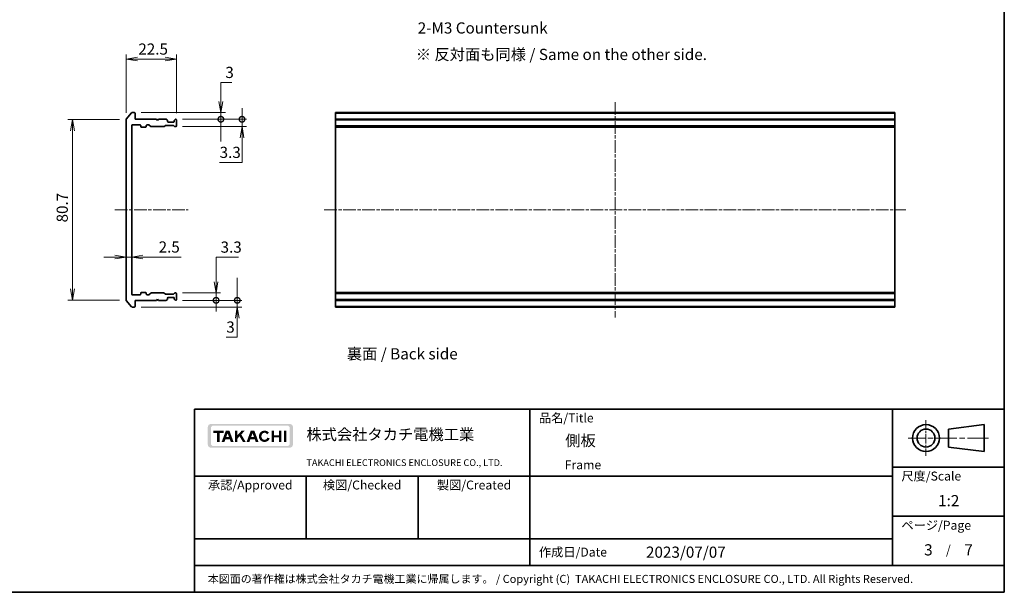
# Model space of a CAD drawing. Units: millimetres. Extents: x 0 to 11399, y 0 to 1967.
# Drawn here: x 5054 to 5494, y 0 to 256 of the extents above; entities that cross this region are included whole.
import ezdxf
from ezdxf.enums import TextEntityAlignment as Align

# ---------------------------------------------------------------- set-up
doc = ezdxf.new("R2010")
doc.units = ezdxf.units.MM
doc.linetypes.add('CHAIN', pattern=[0.35429999999999995, 0.2362, -0.0295, 0.0591, -0.0295])
for name, color, linetype, lineweight in [('Border (ISO)', 7, 'Continuous', 35), ('Centerline (ISO)', 131, 'Continuous', 18), ('Dimension (ISO)', 7, 'Continuous', 18), ('Dimension (ISO) @ 1', 7, 'Continuous', 18), ('Hatch (ISO)', 1, 'Continuous', 18), ('Symbol (ISO)', 7, 'Continuous', 18), ('Title (ISO)', 7, 'Continuous', 35), ('Visible (ISO)', 7, 'Continuous', 35), ('Visible Narrow (ISO)', 7, 'Continuous', 25)]:
    doc.layers.add(name, color=color, linetype=linetype, lineweight=lineweight)
doc.styles.add('Note Text (TK)', font='MS PGothic.ttf')
doc.styles.add('文字スタイル40', font='MS PGothic.ttf')
doc.styles.add('文字スタイル67', font='arial.ttf')
doc.dimstyles.new('Default - Method 1b (TK)', dxfattribs={"dimscale": 5, "dimtxt": 2.5, "dimasz": 2.5, "dimexe": 1, "dimexo": 1.499999999999999, "dimgap": 1, "dimtad": 1, "dimtoh": 1, "dimrnd": 1e-08, "dimdsep": 46, "dimtxsty": 'Note Text (TK)', "dimblk": 'OPEN', "dimcen": 0.09, "dimdle": 5, "dimclrd": 100, "dimclre": 100, "dimclrt": 7, "dimadec": 1, "dimazin": 1, "dimtfac": 1, "dimtmove": 0, "dimatfit": 3, "dimldrblk": 'OPEN', "dimfxl": 1, "dimtolj": 1, "dimlwd": -1, "dimlwe": -1, "dimarcsym": 0})

# ---------------------------------------------------------------- blocks, each defined once
blk = doc.blocks.new('図面枠 tk図枠')
at = {"layer": 'Border (ISO)'}
for p in [(405.4999999999999, 289), (14.50000000000001, 8.000000000000007)]:
    blk.add_line(p, (405.4999999999999, 8.000000000000007), dxfattribs=at)
blk = doc.blocks.new('表題欄 コピー版 tk表題欄')
at = {"layer": 'Hatch (ISO)'}
h = blk.add_hatch(color=256, dxfattribs=at)
edge = h.paths.add_edge_path(flags=0)
edge.add_arc((95.444849922821, 237.346881026017), 0.5958259999999996, 269.9999999999897, 360)
edge.add_line((96.040675922821, 237.3468810260171), (96.04067592282095, 240.7585970260168))
edge.add_arc((95.44484992282096, 240.7585970260169), 0.5958259999999996, 0, 90.0000000000068)
edge.add_line((95.44484992282091, 241.3544230260169), (79.00658192282103, 241.3544230260169))
edge.add_arc((79.00658192282103, 240.7585970260169), 0.5958259999999996, 90, 180)
edge.add_line((78.41075592282102, 240.7585970260168), (78.41075592282081, 237.3468810260171))
edge.add_arc((79.00658192282081, 237.3468810260168), 0.5958259999999996, 180, 270.0000000000205)
edge.add_line((79.00658192282103, 236.7510550260168), (95.44484992282091, 236.751055026017))
edge = h.paths.add_edge_path()
edge.add_line((77.70882392282107, 241.0034570260169), (77.70882392282107, 237.1020210260171))
edge.add_arc((78.41075592282097, 237.102021026017), 0.7019319999998935, 180, 270.000000000008)
edge.add_line((78.41075592282105, 236.4000890260172), (96.04067592282101, 236.4000890260172))
edge.add_arc((96.040675922821, 237.102021026017), 0.7019319999998921, 270, 360)
edge.add_line((96.7426079228209, 237.1020210260171), (96.74260792282098, 241.0034570260169))
edge.add_arc((96.04067592282107, 241.003457026017), 0.7019319999998921, 0, 90.00000000000873)
edge.add_line((96.04067592282095, 241.705389026017), (78.41075592282105, 241.7053890260169))
edge.add_arc((78.41075592282105, 241.0034570260169), 0.7019319999999984, 90.00000000000072, 180)
for points in [[(78.94128592282102, 240.1954190260171), (78.94128592282102, 239.7056990260171), (79.79013392282097, 239.7056990260171), (79.79013392282097, 237.7060090260171), (80.37779792282102, 237.7060090260171), (80.37779792282102, 239.7056990260171), (81.22664592282104, 239.7056990260171), (81.22664592282104, 240.1954190260171)], [(85.55355153134052, 237.7060090260171), (84.81294043548178, 238.9396854897348), (84.28739592282106, 238.3724785432585), (84.28739592282106, 237.7060090260171), (83.76502792282103, 237.7060090260171), (83.76502792282103, 240.1954190260171), (84.28739592282106, 240.1954190260171), (84.28739592282106, 239.1472136578642), (85.2586086041826, 240.1954190260171), (85.97643794456017, 240.1954190260171), (85.18872726044239, 239.3452627384302), (86.172817922821, 237.7060090260171)], [(91.96090243223207, 240.1954190260171), (91.96090243223207, 237.7060090260171), (92.4791894322321, 237.7060090260171), (92.4791894322321, 238.7058540260171), (93.63819343223211, 238.7058540260171), (93.63819343223211, 237.7060090260171), (94.15648043223207, 237.7060090260171), (94.15648043223207, 240.1954190260171), (93.63819343223211, 240.1954190260171), (93.63819343223211, 239.195574026017), (92.4791894322321, 239.195574026017), (92.4791894322321, 240.1954190260171)], [(94.71149643223212, 240.1954190260171), (94.71149643223212, 237.7060090260171), (95.2338644322322, 237.7060090260171), (95.2338644322322, 240.1954190260171)]]:
    blk.add_hatch(color=256, dxfattribs=at).paths.add_polyline_path(points)
h = blk.add_hatch(color=256, dxfattribs=at)
h.paths.add_polyline_path([(82.45967999495221, 238.7589070260171), (81.8218998506899, 238.7589070260171), (82.14078992282104, 239.627313026017)], flags=0)
h.paths.add_polyline_path([(82.64850318183746, 238.2447010260171), (81.63307666380464, 238.2447010260171), (81.43526189659153, 237.7060090260171), (80.81854592282102, 237.7060090260171), (81.73268992282102, 240.1954190260171), (82.54888992282102, 240.1954190260171), (83.46303392282098, 237.7060090260171), (82.84631794905052, 237.7060090260171)])
h = blk.add_hatch(color=256, dxfattribs=at)
h.paths.add_polyline_path([(87.39654585068993, 238.7589070260171), (88.03432599495216, 238.7589070260171), (87.71543592282107, 239.627313026017)], flags=0)
h.paths.add_polyline_path([(87.00990789659151, 237.7060090260171), (87.20772266380467, 238.2447010260171), (88.22314918183736, 238.2447010260171), (88.42096394905047, 237.7060090260171), (89.03767992282091, 237.7060090260171), (88.123535922821, 240.1954190260171), (87.30733592282104, 240.1954190260171), (86.39319192282105, 237.7060090260171)])
h = blk.add_hatch(color=256, dxfattribs=at)
edge = h.paths.add_edge_path()
edge.add_arc((90.39257192282079, 238.9507140260171), 1.273272000000011, 38.55054079078439, 336.5820184016556)
edge.add_line((91.56096443223191, 238.4446700260172), (91.04202846323602, 238.6694270587604))
edge.add_ellipse((90.392571922821, 238.9507140260171), major_axis=(0, -0.7998759999999119), ratio=0.8673469387756529, start_angle=128.5505407907963, end_angle=426.582018401653, ccw=False)
edge.add_line((90.96328818027123, 239.4055047731898), (91.38834540645578, 239.7442231660233))
at = {"layer": 'Title (ISO)'}
for p, q in [((74.70882392282105, 245.052739026017), (255.7088239228211, 245.052739026017)), ((74.70882392282105, 204.052739026017), (74.70882392282105, 245.052739026017)), ((149.7088239228211, 245.052739026017), (149.7088239228211, 210.052739026017)), ((230.7088239228211, 245.052739026017), (230.7088239228211, 210.052739026017)), ((255.7088239228211, 245.052739026017), (255.7088239228211, 204.052739026017)), ((243.2088239228211, 240.552739026017), (251.2088239228211, 241.552739026017)), ((243.2088239228211, 240.552739026017), (243.2088239228211, 236.552739026017)), ((251.2088239228211, 235.552739026017), (251.2088239228211, 241.552739026017)), ((243.2088239228211, 236.552739026017), (251.2088239228211, 235.552739026017)), ((230.7088239228211, 232.052739026017), (255.7088239228211, 232.052739026017)), ((74.70882392282105, 230.052739026017), (230.7088239228211, 230.0527390260171)), ((99.70882392282105, 230.052739026017), (99.70882392282108, 216.052739026017)), ((124.708823922821, 230.052739026017), (124.708823922821, 216.052739026017)), ((230.7088239228211, 221.052739026017), (255.7088239228211, 221.052739026017)), ((74.70882392282105, 216.052739026017), (230.7088239228211, 216.052739026017)), ((255.7088239228211, 210.052739026017), (74.70882392282105, 210.052739026017)), ((74.70882392282105, 204.052739026017), (255.7088239228211, 204.052739026017))]:
    blk.add_line(p, q, dxfattribs=at)
at = {"layer": 'Title (ISO)', "color": 4, "linetype": 'CHAIN', "lineweight": 18, "ltscale": 8.889559745788574}
blk.add_line((238.2088239228211, 242.5527390260171), (238.2088239228211, 234.552739026017), dxfattribs=at)
at = {"layer": 'Title (ISO)', "color": 4, "linetype": 'CHAIN', "lineweight": 18, "ltscale": 20.00163269042969}
blk.add_line((252.2088239228211, 238.552739026017), (234.2088239228211, 238.552739026017), dxfattribs=at)
at = {"layer": 'Title (ISO)'}
for radius in [3, 2]:
    blk.add_circle((238.2088239228211, 238.5527390260171), radius, dxfattribs=at)
at = {"layer": 'Title (ISO)', "color": 1, "char_height": 2.000000029802322, "line_spacing_factor": 1.5, "style": 'Note Text (TK)'}
for s, insert, attachment_point in [('\\fＭＳ Ｐゴシック|b0|i0;{\\H2.0000;品名/Title}', (151.708823922821, 243.052739026017), 4), ('\\fＭＳ Ｐゴシック|b0|i0;{\\H2.0000;尺度/Scale}', (232.7088239228211, 230.052739026017), 4), ('\\fＭＳ Ｐゴシック|b0|i0;{\\H2.0000;承認/Approved}', (87.20882392282105, 228.052739026017), 5), ('\\fＭＳ Ｐゴシック|b0|i0;{\\H2.0000;検図/Checked}', (112.208823922821, 228.0527390260171), 5), ('\\fＭＳ Ｐゴシック|b0|i0;{\\H2.0000;製図/Created}', (137.208823922821, 228.052739026017), 5), ('\\fＭＳ Ｐゴシック|b0|i0;{\\H2.0000;ページ/Page}', (232.7088239228211, 219.052739026017), 4), ('\\fＭＳ Ｐゴシック|b0|i0;{\\H2.0000;作成日/Date}', (151.708823922821, 213.052739026017), 4)]:
    blk.add_mtext(s, dxfattribs=dict(at, insert=insert, attachment_point=attachment_point))
at = {"layer": 'Title (ISO)', "color": 7, "line_spacing_factor": 1.5, "style": 'Note Text (TK)'}
for s, insert, char_height, attachment_point in [('株式会社タカチ電機工業', (99.74260792282095, 239.052739026017), 2.5, 4), ('\\fArial|b0|i0;{\\H1.4986;TAKACHI ELECTRONICS ENCLOSURE CO., LTD.}', (99.74260792282095, 233.052739026017), 1.49859994649887, 4), ('\\fＭＳ Ｐゴシック|b0|i0;{\\H2.0000;/}', (243.2088239228211, 213.5527390260171), 2.000000029802322, 5), ('\\fMS PGothic|b0|i0;{\\H1.8000;本図面の著作権は株式会社タカチ電機工業に帰属します。 / Copyright (C)\xa0 TAKACHI ELECTRONICS ENCLOSURE CO., LTD. All Rights Reserved.}', (77.70882392282107, 207.052739026017), 1.800000071525573, 4)]:
    blk.add_mtext(s, dxfattribs=dict(at, insert=insert, char_height=char_height, attachment_point=attachment_point))
at = {"layer": 'Title (ISO)', "color": 7}
for tag, p, height, style in [('<品名>_001', (151.5241648319119, 236.6535912987443), 2.5, 'Note Text (TK)'), ('<Title>_001', (151.708823922821, 231.5581960371181), 2.000000029802322, '文字スタイル67'), ('<型番>_001', (151.6576875571527, 219.9930798731327), 3.000000119209289, '文字スタイル40'), ('作成日_001', (175.8664943773665, 211.7814322078352), 2.5, 'Note Text (TK)'), ('<ページ_No.>_001', (237.9488807410029, 212.302739026017), 2.5, 'Note Text (TK)'), ('<総ページ数>_001', (246.7926307410029, 212.302739026017), 2.5, 'Note Text (TK)')]:
    blk.add_attdef(tag, p, '', height=height, dxfattribs=dict(at, style=style))
at = {"layer": 'Title (ISO)', "color": 7, "style": 'Note Text (TK)'}
for tag, p in [('<尺度>', (243.2088239228211, 224.552739026017)), ('<部品サイズ>', (112.208823922821, 213.052739026017))]:
    blk.add_attdef(tag, text='', height=2.5, dxfattribs=at).set_placement(p, align=Align.MIDDLE_CENTER)
blk = doc.blocks.new('_Open')
at = {"color": 0, "linetype": 'ByBlock', "lineweight": -2}
for p, q in [((-1, 0.1666666666666666), (0, 0)), ((-1, -0.1666666666666666), (0, 0)), ((0, 0), (-1, 0))]:
    blk.add_line(p, q, dxfattribs=at)
blk = doc.blocks.new('*D75')
at = {"layer": 'Defpoints', "color": 0}
for p in [(5101.523481518914, 211.5013869434936), (5077.523481518913, 130.7186169046023), (5101.523481518914, 130.7186169046023)]:
    blk.add_point(p, dxfattribs=at)
at = {"layer": 'Dimension (ISO)', "color": 100}
for p, q in [((5098.523481518914, 211.5013869434936), (5075.523481518914, 211.5013869434936)), ((5077.523481518913, 206.5013869434936), (5077.523481518913, 135.7186169046023)), ((5098.523481518914, 130.7186169046023), (5075.523481518914, 130.7186169046023))]:
    blk.add_line(p, q, dxfattribs=at)
at = {"layer": 'Dimension (ISO)', "color": 100, "xscale": 5, "yscale": 5, "zscale": 5}
for p, rotation in [((5077.523481518913, 211.5013869434936), 90), ((5077.523481518913, 130.7186169046023), 270)]:
    blk.add_blockref('_Open', p, dxfattribs=dict(at, rotation=rotation))
at = {"layer": 'Dimension (ISO)', "color": 7, "insert": (5072.951870640252, 163.9373326581674), "char_height": 5, "attachment_point": 4, "rotation": 90, "style": 'Note Text (TK)'}
blk.add_mtext('\\A1; \\fSegoe UI|b0|i0;{\\H4.9800;8}\\fＭＳ Ｐゴシック|b0|i0;0.7', dxfattribs=at)
blk = doc.blocks.new('*D76')
at = {"layer": 'Defpoints', "color": 0}
for p in [(5124.023481518912, 238.5020572439473), (5101.523481518912, 211.5013869434935), (5124.023481518912, 211.3100019240479)]:
    blk.add_point(p, dxfattribs=at)
at = {"layer": 'Dimension (ISO)', "color": 100}
for p, q in [((5101.523481518912, 214.5013869434935), (5101.523481518912, 240.5020572439473)), ((5106.523481518912, 238.5020572439473), (5119.023481518912, 238.5020572439473)), ((5124.023481518912, 214.3100019240479), (5124.023481518912, 240.5020572439473))]:
    blk.add_line(p, q, dxfattribs=at)
at = {"layer": 'Dimension (ISO)', "color": 100, "xscale": 5, "yscale": 5, "zscale": 5, "rotation": 180}
blk.add_blockref('_Open', (5101.523481518912, 238.5020572439473), dxfattribs=at)
at = {"layer": 'Dimension (ISO)', "color": 100, "xscale": 5, "yscale": 5, "zscale": 5}
blk.add_blockref('_Open', (5124.023481518912, 238.5020572439473), dxfattribs=at)
at = {"layer": 'Dimension (ISO)', "color": 7, "insert": (5106.949617882548, 243.0020572439473), "char_height": 5, "attachment_point": 4, "style": 'Note Text (TK)'}
blk.add_mtext('\\A1;22.5', dxfattribs=at)
blk = doc.blocks.new('*D77')
at = {"layer": 'Defpoints', "color": 0}
for p in [(5104.023481518912, 149.9702876228733), (5101.523481518912, 148.4196396425538), (5104.023481518912, 147.7967516784589)]:
    blk.add_point(p, dxfattribs=at)
at = {"layer": 'Dimension (ISO)', "color": 100}
for p, q in [((5096.523481518913, 149.9702876228733), (5091.523481518912, 149.9702876228733)), ((5101.523481518912, 149.9702876228733), (5104.023481518912, 149.9702876228733)), ((5109.023481518913, 149.9702876228733), (5126.034845274655, 149.9702876228733))]:
    blk.add_line(p, q, dxfattribs=at)
at = {"layer": 'Dimension (ISO)', "color": 100, "xscale": 5, "yscale": 5, "zscale": 5}
blk.add_blockref('_Open', (5101.523481518912, 149.9702876228733), dxfattribs=at)
at = {"layer": 'Dimension (ISO)', "color": 100, "xscale": 5, "yscale": 5, "zscale": 5, "rotation": 180}
blk.add_blockref('_Open', (5104.023481518912, 149.9702876228733), dxfattribs=at)
at = {"layer": 'Dimension (ISO)', "color": 7, "insert": (5116.023481638291, 154.4702876228733), "char_height": 5, "attachment_point": 4, "style": 'Note Text (TK)'}
blk.add_mtext('\\A1;2.5', dxfattribs=at)
blk = doc.blocks.new('_DotSmall')
at = {"color": 0, "linetype": 'ByBlock', "const_width": 0.5}
blk.add_lwpolyline([(-0.0625, 0, 1), (0.0625, 0, 1)], format="xyb", close=True, dxfattribs=at)
blk = doc.blocks.new('*D78')
at = {"layer": 'Defpoints', "color": 0}
for p in [(5105.223481518915, 214.610001924048), (5123.723481518915, 211.6100019240481), (5143.844804080984, 211.6100019240481)]:
    blk.add_point(p, dxfattribs=at)
at = {"layer": 'Dimension (ISO)', "color": 100}
for p, q in [((5143.844804080984, 219.610001924048), (5143.844804080984, 228.0588656035925)), ((5143.844804080984, 228.0588656035925), (5148.742531353711, 228.0588656035925)), ((5108.223481518916, 214.610001924048), (5145.844804080983, 214.610001924048)), ((5126.723481518915, 211.6100019240481), (5145.844804080983, 211.6100019240481)), ((5143.844804080984, 211.6100019240481), (5143.844804080984, 214.610001924048)), ((5143.844804080984, 211.6100019240481), (5143.844804080984, 201.610001924048))]:
    blk.add_line(p, q, dxfattribs=at)
at = {"layer": 'Dimension (ISO)', "color": 100, "xscale": 5, "yscale": 5, "zscale": 5}
for name, p, rotation in [('_Open', (5143.844804080984, 214.610001924048), 270), ('_DotSmall', (5143.844804080984, 211.6100019240481), 90)]:
    blk.add_blockref(name, p, dxfattribs=dict(at, rotation=rotation))
at = {"layer": 'Dimension (ISO)', "color": 7, "insert": (5145.844804080983, 232.558865603591), "char_height": 5, "attachment_point": 4, "style": 'Note Text (TK)'}
blk.add_mtext('\\A1;3', dxfattribs=at)
blk = doc.blocks.new('*D79')
at = {"layer": 'Defpoints', "color": 0}
for p in [(5123.723481518915, 211.6100019240481), (5123.723481518915, 208.310001924048), (5153.299349535529, 208.310001924048)]:
    blk.add_point(p, dxfattribs=at)
at = {"layer": 'Dimension (ISO)', "color": 100}
for p, q in [((5153.299349535529, 211.6100019240481), (5153.299349535529, 216.610001924048)), ((5126.723481518915, 211.6100019240481), (5155.299349535529, 211.6100019240481)), ((5153.299349535529, 211.6100019240481), (5153.299349535529, 208.310001924048)), ((5126.723481518915, 208.310001924048), (5155.299349535529, 208.310001924048)), ((5153.299349535529, 203.310001924048), (5153.299349535529, 192.3043199864889)), ((5153.299349535529, 192.3043199864889), (5143.287985899165, 192.3043199864889))]:
    blk.add_line(p, q, dxfattribs=at)
at = {"layer": 'Dimension (ISO)', "color": 100, "xscale": 5, "yscale": 5, "zscale": 5}
for name, p, rotation in [('_DotSmall', (5153.299349535529, 211.6100019240481), 270), ('_Open', (5153.299349535529, 208.310001924048), 90)]:
    blk.add_blockref(name, p, dxfattribs=dict(at, rotation=rotation))
at = {"layer": 'Dimension (ISO)', "color": 7, "insert": (5143.287985899164, 196.8043199864874), "char_height": 5, "attachment_point": 4, "style": 'Note Text (TK)'}
blk.add_mtext('\\A1;3.3', dxfattribs=at)
blk = doc.blocks.new('*D80')
at = {"layer": 'Defpoints', "color": 0}
for p in [(5123.723481518915, 130.610001924048), (5151.172345155278, 130.610001924048), (5105.223481518915, 127.6100019240479)]:
    blk.add_point(p, dxfattribs=at)
at = {"layer": 'Dimension (ISO)', "color": 100}
for p, q in [((5151.172345155278, 130.610001924048), (5151.172345155278, 140.610001924048)), ((5126.723481518915, 130.610001924048), (5153.172345155278, 130.610001924048)), ((5151.172345155278, 130.610001924048), (5151.172345155278, 127.6100019240479)), ((5108.223481518916, 127.6100019240479), (5153.172345155278, 127.6100019240479)), ((5151.172345155278, 122.6100019240479), (5151.172345155278, 114.1611382445061)), ((5151.172345155278, 114.1611382445061), (5146.274617882551, 114.1611382445061))]:
    blk.add_line(p, q, dxfattribs=at)
at = {"layer": 'Dimension (ISO)', "color": 100, "xscale": 5, "yscale": 5, "zscale": 5}
for name, p, rotation in [('_DotSmall', (5151.172345155278, 130.610001924048), 270), ('_Open', (5151.172345155278, 127.6100019240479), 90)]:
    blk.add_blockref(name, p, dxfattribs=dict(at, rotation=rotation))
at = {"layer": 'Dimension (ISO)', "color": 7, "insert": (5146.274617882549, 118.6611382445047), "char_height": 5, "attachment_point": 4, "style": 'Note Text (TK)'}
blk.add_mtext('\\A1;3', dxfattribs=at)
blk = doc.blocks.new('*D81')
at = {"layer": 'Defpoints', "color": 0}
for p in [(5123.723481518915, 133.910001924048), (5141.717799700732, 133.910001924048), (5123.723481518915, 130.610001924048)]:
    blk.add_point(p, dxfattribs=at)
at = {"layer": 'Dimension (ISO)', "color": 100}
for p, q in [((5141.717799700732, 138.910001924048), (5141.717799700732, 149.9156838616097)), ((5141.717799700732, 149.9156838616097), (5151.729163337096, 149.9156838616097)), ((5126.723481518915, 133.910001924048), (5143.717799700732, 133.910001924048)), ((5141.717799700732, 130.610001924048), (5141.717799700732, 133.910001924048)), ((5126.723481518915, 130.610001924048), (5143.717799700732, 130.610001924048)), ((5141.717799700732, 130.610001924048), (5141.717799700732, 125.610001924048))]:
    blk.add_line(p, q, dxfattribs=at)
at = {"layer": 'Dimension (ISO)', "color": 100, "xscale": 5, "yscale": 5, "zscale": 5}
for name, p, rotation in [('_Open', (5141.717799700732, 133.910001924048), 270), ('_DotSmall', (5141.717799700732, 130.610001924048), 90)]:
    blk.add_blockref(name, p, dxfattribs=dict(at, rotation=rotation))
at = {"layer": 'Dimension (ISO)', "color": 7, "insert": (5143.717799700731, 154.4156838616082), "char_height": 5, "attachment_point": 4, "style": 'Note Text (TK)'}
blk.add_mtext('\\A1;3.3', dxfattribs=at)

msp = doc.modelspace()

# ---------------------------------------------------------------- linework, layer by layer
at = {"layer": 'Centerline (ISO)', "linetype": 'CHAIN', "ltscale": 23.99096870422363}
for p, q in [((5320.057498451021, 219.3100019240479), (5320.057498451021, 122.9100019240479)), ((5096.523481518913, 171.1100019240479), (5129.167316706272, 171.1100019240479)), ((5190.057498451022, 171.1100019240479), (5450.057498451021, 171.1100019240479))]:
    msp.add_line(p, q, dxfattribs=at)
at = {"layer": 'Visible (ISO)'}
for p, q in [((5101.523481518912, 211.5013869434935), (5101.523481518912, 130.7186169046023)), ((5101.593015135033, 211.6934422633928), (5103.933527618829, 214.5020572439473)), ((5105.223481518913, 214.6100019240479), (5104.163994002708, 214.6100019240479)), ((5105.523481518912, 211.6100019240479), (5105.523481518912, 214.3100019240479)), ((5115.023481518912, 211.6100019240479), (5105.523481518912, 211.6100019240479)), ((5115.523481518913, 211.1100019240479), (5115.023481518912, 211.6100019240479)), ((5116.023481518912, 211.6100019240479), (5115.523481518913, 211.1100019240479)), ((5119.399217450201, 211.6100019240479), (5116.023481518912, 211.6100019240479)), ((5119.611349484557, 211.5221339584039), (5119.935613553269, 211.197869889692)), ((5123.111349484556, 211.197869889692), (5123.435613553269, 211.5221339584039)), ((5123.723481518913, 211.6100019240479), (5123.647745587625, 211.6100019240479)), ((5124.023481518912, 208.6100019240479), (5124.023481518912, 211.3100019240479)), ((5195.057498451021, 214.3100019240479), (5195.057498451021, 214.6100019240479)), ((5445.057498451021, 214.6100019240479), (5195.057498451021, 214.6100019240479)), ((5195.057498451021, 211.6100019240479), (5195.057498451021, 214.3100019240479)), ((5195.057498451021, 211.3100019240479), (5195.057498451021, 211.6100019240479)), ((5445.057498451021, 211.6100019240479), (5195.057498451021, 211.6100019240479)), ((5195.057498451021, 208.6100019240479), (5195.057498451021, 211.3100019240479)), ((5445.057498451021, 214.6100019240479), (5445.057498451021, 214.3100019240479)), ((5445.057498451021, 214.3100019240479), (5445.057498451021, 211.6100019240479)), ((5445.057498451021, 211.6100019240479), (5445.057498451021, 211.3100019240479)), ((5445.057498451021, 211.3100019240479), (5445.057498451021, 208.6100019240479)), ((5104.023481518912, 133.4100019240479), (5104.023481518912, 208.8100019240479)), ((5104.323481518912, 209.1100019240479), (5107.723481518913, 209.1100019240479)), ((5108.023481518912, 208.8100019240479), (5108.023481518912, 208.410001924048)), ((5108.323481518913, 208.110001924048), (5110.223481518914, 208.110001924048)), ((5110.523481518913, 208.410001924048), (5110.523481518913, 208.8100019240479)), ((5110.823481518913, 209.1100019240479), (5111.649217450201, 209.1100019240479)), ((5112.485613553269, 208.397869889692), (5111.861349484557, 209.0221339584039)), ((5112.697745587625, 208.3100019240479), (5118.349217450201, 208.3100019240479)), ((5118.885613553269, 208.7221339584039), (5118.561349484557, 208.397869889692)), ((5119.097745587624, 208.8100019240479), (5122.599217450201, 208.8100019240479)), ((5120.023481518913, 210.6100019240479), (5120.023481518913, 210.985737855336)), ((5122.723481518914, 210.3100019240479), (5120.323481518912, 210.3100019240479)), ((5123.135613553269, 208.397869889692), (5122.811349484557, 208.7221339584039)), ((5123.023481518913, 210.985737855336), (5123.023481518913, 210.6100019240479)), ((5123.347745587625, 208.3100019240479), (5123.723481518913, 208.3100019240479)), ((5195.057498451021, 208.3100019240479), (5195.057498451021, 208.6100019240479)), ((5195.057498451021, 208.110001924048), (5195.057498451021, 208.3100019240479)), ((5195.057498451021, 208.3100019240479), (5445.057498451021, 208.3100019240479)), ((5195.057498451021, 208.110001924048), (5445.057498451021, 208.110001924048)), ((5195.057498451021, 134.1100019240478), (5195.057498451021, 208.110001924048)), ((5445.057498451021, 208.6100019240479), (5445.057498451021, 208.3100019240479)), ((5445.057498451021, 208.3100019240479), (5445.057498451021, 208.110001924048)), ((5445.057498451021, 208.110001924048), (5445.057498451021, 134.1100019240478)), ((5107.723481518913, 133.1100019240479), (5104.323481518912, 133.1100019240479)), ((5108.023481518912, 133.8100019240479), (5108.023481518912, 133.4100019240479)), ((5110.223481518914, 134.1100019240478), (5108.323481518913, 134.1100019240478)), ((5110.523481518913, 133.4100019240479), (5110.523481518913, 133.8100019240479)), ((5111.649217450201, 133.1100019240479), (5110.823481518913, 133.1100019240479)), ((5111.861349484557, 133.1978698896919), (5112.485613553269, 133.8221339584039)), ((5118.349217450201, 133.9100019240479), (5112.697745587625, 133.9100019240479)), ((5118.561349484557, 133.8221339584039), (5118.885613553269, 133.4978698896919)), ((5122.599217450201, 133.4100019240479), (5119.097745587624, 133.4100019240479)), ((5122.811349484557, 133.4978698896919), (5123.135613553269, 133.8221339584039)), ((5123.347745587625, 133.9100019240479), (5123.723481518913, 133.9100019240479)), ((5124.023481518912, 130.9100019240479), (5124.023481518912, 133.6100019240479)), ((5195.057498451021, 133.9100019240479), (5195.057498451021, 134.1100019240478)), ((5445.057498451021, 134.1100019240478), (5195.057498451021, 134.1100019240478)), ((5195.057498451021, 133.6100019240479), (5195.057498451021, 133.9100019240479)), ((5445.057498451021, 133.9100019240479), (5195.057498451021, 133.9100019240479)), ((5195.057498451021, 130.9100019240479), (5195.057498451021, 133.6100019240479)), ((5445.057498451021, 134.1100019240478), (5445.057498451021, 133.9100019240479)), ((5445.057498451021, 133.9100019240479), (5445.057498451021, 133.6100019240479)), ((5445.057498451021, 130.9100019240479), (5445.057498451021, 133.6100019240479)), ((5103.933527618829, 127.7179466041485), (5101.593015135033, 130.5265615847029)), ((5105.523481518912, 127.9100019240479), (5105.523481518912, 130.6100019240479)), ((5105.523481518912, 130.6100019240479), (5115.023481518912, 130.6100019240479)), ((5115.023481518912, 130.6100019240479), (5115.523481518913, 131.1100019240479)), ((5115.523481518913, 131.1100019240479), (5116.023481518912, 130.6100019240479)), ((5116.023481518912, 130.6100019240479), (5119.399217450201, 130.6100019240479)), ((5119.935613553269, 131.0221339584038), (5119.611349484557, 130.6978698896919)), ((5120.023481518913, 131.2342659927598), (5120.023481518913, 131.6100019240479)), ((5120.323481518912, 131.9100019240479), (5122.723481518914, 131.9100019240479)), ((5123.023481518913, 131.6100019240479), (5123.023481518913, 131.2342659927598)), ((5123.435613553269, 130.6978698896919), (5123.111349484556, 131.0221339584038)), ((5123.647745587625, 130.6100019240479), (5123.723481518913, 130.6100019240479)), ((5195.057498451021, 130.6100019240479), (5195.057498451021, 130.9100019240479)), ((5195.057498451021, 127.9100019240479), (5195.057498451021, 130.6100019240479)), ((5195.057498451021, 130.6100019240479), (5445.057498451021, 130.6100019240479)), ((5195.057498451021, 127.6100019240479), (5195.057498451021, 127.9100019240479)), ((5445.057498451021, 130.9100019240479), (5445.057498451021, 130.6100019240479)), ((5445.057498451021, 130.6100019240479), (5445.057498451021, 127.9100019240479)), ((5445.057498451021, 127.9100019240479), (5445.057498451021, 127.6100019240479)), ((5104.163994002708, 127.6100019240478), (5105.223481518913, 127.6100019240478)), ((5195.057498451021, 127.6100019240478), (5445.057498451021, 127.6100019240478))]:
    msp.add_line(p, q, dxfattribs=at)
for centre, radius, start, end in [((5101.823481518913, 211.5013869434935), 0.3, 140.1944289077311, 180), ((5104.163994002708, 214.3100019240479), 0.3, 90, 140.1944289077311), ((5105.223481518913, 214.3100019240479), 0.3, 0, 90), ((5119.399217450201, 211.3100019240479), 0.3, 44.99999999999746, 90), ((5123.647745587625, 211.3100019240479), 0.2999999999999999, 90, 135.0000000000025), ((5123.723481518913, 211.3100019240479), 0.3, 0, 90), ((5104.323481518912, 208.8100019240479), 0.3, 90, 180), ((5107.723481518913, 208.8100019240479), 0.3, 0, 90), ((5108.323481518913, 208.410001924048), 0.3, 180, 270), ((5110.223481518914, 208.410001924048), 0.3, 270, 0), ((5110.823481518913, 208.8100019240479), 0.3, 90, 180), ((5111.649217450201, 208.8100019240479), 0.3, 44.99999999999977, 90), ((5112.697745587625, 208.6100019240479), 0.3, 224.9999999999975, 270), ((5118.349217450201, 208.6100019240479), 0.3, 270, 315.0000000000025), ((5119.097745587624, 208.5100019240479), 0.3, 90, 135.0000000000025), ((5119.723481518914, 210.985737855336), 0.3, 0, 44.99999999999746), ((5120.323481518912, 210.6100019240479), 0.3, 180, 270), ((5122.599217450201, 208.5100019240479), 0.3, 44.99999999999977, 90), ((5122.723481518914, 210.6100019240479), 0.3, 270, 0), ((5123.323481518912, 210.985737855336), 0.3, 135.0000000000025, 180), ((5123.347745587625, 208.6100019240479), 0.2999999999999999, 224.9999999999975, 270), ((5123.723481518913, 208.6100019240479), 0.3, 270, 0), ((5104.323481518912, 133.4100019240479), 0.3, 180, 270), ((5107.723481518913, 133.4100019240479), 0.3, 270, 0), ((5108.323481518913, 133.8100019240479), 0.3, 90, 180), ((5110.223481518914, 133.8100019240479), 0.3, 0, 90), ((5110.823481518913, 133.4100019240479), 0.3, 180, 270), ((5111.649217450201, 133.4100019240479), 0.3, 270, 315.0000000000025), ((5112.697745587625, 133.6100019240479), 0.2999999999999999, 90, 135.0000000000002), ((5118.349217450201, 133.6100019240479), 0.3, 44.99999999999746, 90), ((5119.097745587624, 133.7100019240479), 0.3, 224.9999999999997, 270), ((5122.599217450201, 133.7100019240479), 0.3, 270, 315.0000000000025), ((5123.347745587625, 133.6100019240479), 0.3, 90, 135.0000000000002), ((5123.723481518913, 133.6100019240479), 0.2999999999999999, 0, 90), ((5101.823481518913, 130.7186169046023), 0.3, 180, 219.8055710922689), ((5104.163994002708, 127.9100019240479), 0.3, 219.805571092273, 270), ((5105.223481518913, 127.9100019240479), 0.3, 270, 0), ((5119.399217450201, 130.9100019240479), 0.3, 270, 315.0000000000002), ((5119.723481518914, 131.2342659927598), 0.3, 315.0000000000025, 0), ((5120.323481518912, 131.6100019240479), 0.3, 90, 180), ((5122.723481518914, 131.6100019240479), 0.2999999999999999, 0, 90), ((5123.323481518912, 131.2342659927598), 0.3, 180, 224.9999999999997), ((5123.647745587625, 130.9100019240479), 0.3, 224.9999999999975, 270), ((5123.723481518913, 130.9100019240479), 0.3, 270, 0)]:
    msp.add_arc(centre, radius, start, end, dxfattribs=at)
at = {"layer": 'Visible Narrow (ISO)'}
for p, q in [((5195.057498451021, 214.3100019240479), (5445.057498451021, 214.3100019240479)), ((5195.057498451021, 211.3100019240479), (5445.057498451021, 211.3100019240479)), ((5445.057498451021, 208.6100019240479), (5195.057498451021, 208.6100019240479)), ((5195.057498451021, 133.6100019240479), (5445.057498451021, 133.6100019240479)), ((5445.057498451021, 130.9100019240479), (5195.057498451021, 130.9100019240479)), ((5445.057498451021, 127.9100019240479), (5195.057498451021, 127.9100019240479))]:
    msp.add_line(p, q, dxfattribs=at)

# ---------------------------------------------------------------- block references
at = {"xscale": 2, "yscale": 2, "zscale": 2}
msp.add_blockref('図面枠 tk図枠', (4683, -16), dxfattribs=at)
ref = msp.add_blockref('表題欄 コピー版 tk表題欄', (4982.582352154358, -408.105478052034), dxfattribs=dict(xscale=2, yscale=2, zscale=2))
ref.add_attrib('<品名>_001', '側板', (5297.744318181818, 65.38636363636364), dxfattribs={"layer": 'Title (ISO)', "color": 7, "height": 5, "style": 'Note Text (TK)'})
ref.add_attrib('<尺度>_001', '1:2', (5464.426136363637, 38.5), dxfattribs={"layer": 'Title (ISO)', "color": 7, "height": 5, "style": 'Note Text (TK)'})
ref.add_attrib('作成日_001', '2023/07/07', (5333.860795454546, 15.45738636363636), dxfattribs={"layer": 'Title (ISO)', "color": 7, "height": 5, "style": 'Note Text (TK)'})
ref.add_attrib('<Title>_001', 'Frame', (5297.541609815816, 55.03274212621081), dxfattribs={"layer": 'Title (ISO)', "color": 7, "height": 4.000000059604644, "style": '文字スタイル67'})
ref.add_attrib('<ページ_No.>_001', '3', (5458.181818181818, 16.5), dxfattribs={"layer": 'Title (ISO)', "color": 7, "height": 5, "style": 'Note Text (TK)'})
ref.add_attrib('<総ページ数>_001', '7', (5476.167613636363, 16.5), dxfattribs={"layer": 'Title (ISO)', "color": 7, "height": 5, "style": 'Note Text (TK)'})

# ---------------------------------------------------------------- texts
at = {"layer": 'Symbol (ISO)', "color": 7, "char_height": 5, "attachment_point": 4, "line_spacing_factor": 1.5, "style": 'Note Text (TK)'}
for s, insert, width in [('\\fＭＳ Ｐゴシック|b0|i0;2-M3 Countersunk', (5231.839056325448, 252.448445521778), 58.68421077728271), ('\\fＭＳ Ｐゴシック|b0|i0;※ 反対面も同様 / Same on the other side.', (5230.95201230474, 240.6077306917343), 136.1403560638428)]:
    msp.add_mtext(s, dxfattribs=dict(at, insert=insert, width=width))
at = {"layer": 'Symbol (ISO)', "color": 7, "insert": (5200.154434215292, 106.6884982660412), "char_height": 5, "attachment_point": 4, "line_spacing_factor": 1.5, "style": 'Note Text (TK)'}
msp.add_mtext('\\fＭＳ Ｐゴシック|b0|i0;裏面 / Back side', dxfattribs=at)

# ---------------------------------------------------------------- dimensions: what is measured, and where the dimension line sits
at = {"layer": 'Dimension (ISO) @ 1', "color": 100}
for base, p1, p2, angle, override, picture, middle in [((5124.023481518912, 238.5020572439473), (5101.523481518912, 211.5013869434935), (5124.023481518912, 211.3100019240479), 180, {"dimscale": 1, "dimtxt": 5, "dimasz": 5, "dimexe": 2, "dimexo": 2.999999999999999, "dimgap": 2, "dimdec": 2, "dimcen": 0.18, "dimtol": 0, "dimlim": 0, "dimtp": 0, "dimtm": 0, "dimtdec": 2, "dimtix": 0, "dimtofl": 0, "dimtmove": 0, "dimatfit": 1}, '*D76', (5112.773481518912, 238.5020572439473)), ((5143.844804080984, 211.6100019240481), (5105.223481518913, 214.6100019240479), (5123.723481518913, 211.6100019240479), 90, {"dimscale": 1, "dimtxt": 5, "dimasz": 5, "dimexe": 2, "dimexo": 2.999999999999999, "dimgap": 2, "dimdec": 2, "dimblk1": 'Open', "dimblk2": 'DotSmall', "dimsah": 1, "dimcen": 0.18, "dimdle": 0, "dimtol": 0, "dimlim": 0, "dimtp": 0, "dimtm": 0, "dimtdec": 2, "dimtix": 0, "dimtofl": 1, "dimtmove": 0, "dimatfit": 1}, '*D78', (5147.293667717346, 228.058865603591)), ((5153.299349535529, 208.310001924048), (5123.723481518913, 211.6100019240479), (5123.723481518913, 208.3100019240479), 90, {"dimscale": 1, "dimtxt": 5, "dimasz": 5, "dimexe": 2, "dimexo": 2.999999999999999, "dimgap": 2, "dimdec": 2, "dimblk1": 'DotSmall', "dimblk2": 'Open', "dimsah": 1, "dimcen": 0.18, "dimdle": 0, "dimtol": 0, "dimlim": 0, "dimtp": 0, "dimtm": 0, "dimtdec": 2, "dimtix": 0, "dimtofl": 1, "dimtmove": 0, "dimatfit": 1}, '*D79', (5147.293667717346, 192.3043199864874)), ((5104.023481518912, 149.9702876228733), (5101.523481518912, 148.4196396425538), (5104.023481518912, 147.7967516784589), 180, {"dimscale": 1, "dimtxt": 5, "dimasz": 5, "dimexe": 2, "dimexo": 2.999999999999999, "dimgap": 2, "dimdec": 2, "dimcen": 0.18, "dimse1": 1, "dimse2": 1, "dimtol": 0, "dimlim": 0, "dimtp": 0, "dimtm": 0, "dimtdec": 2, "dimtix": 0, "dimtofl": 1, "dimtmove": 0, "dimatfit": 1}, '*D77', (5120.029163456472, 149.9702876228733)), ((5141.717799700732, 133.910001924048), (5123.723481518913, 130.6100019240479), (5123.723481518913, 133.9100019240479), 90, {"dimscale": 1, "dimtxt": 5, "dimasz": 5, "dimexe": 2, "dimexo": 2.999999999999999, "dimgap": 2, "dimdec": 2, "dimblk1": 'DotSmall', "dimblk2": 'Open', "dimsah": 1, "dimcen": 0.18, "dimdle": 0, "dimtol": 0, "dimlim": 0, "dimtp": 0, "dimtm": 0, "dimtdec": 2, "dimtix": 0, "dimtofl": 1, "dimtmove": 0, "dimatfit": 1}, '*D81', (5147.723481518913, 149.9156838616082)), ((5151.172345155278, 130.610001924048), (5105.223481518913, 127.6100019240478), (5123.723481518913, 130.6100019240479), 90, {"dimscale": 1, "dimtxt": 5, "dimasz": 5, "dimexe": 2, "dimexo": 2.999999999999999, "dimgap": 2, "dimdec": 2, "dimblk1": 'Open', "dimblk2": 'DotSmall', "dimsah": 1, "dimcen": 0.18, "dimdle": 0, "dimtol": 0, "dimlim": 0, "dimtp": 0, "dimtm": 0, "dimtdec": 2, "dimtix": 0, "dimtofl": 1, "dimtmove": 0, "dimatfit": 1}, '*D80', (5147.723481518913, 114.1611382445047))]:
    dim = msp.add_linear_dim(base=base, p1=p1, p2=p2, angle=angle, dimstyle='Default - Method 1b (TK)', override=override, dxfattribs=at)
    dim.commit()
    dim.dimension.update_dxf_attribs({"geometry": picture, "text_midpoint": middle, "dimtype": 128})
dim = msp.add_linear_dim(base=(5077.523481518913, 130.7186169046023), p1=(5101.523481518912, 211.5013869434935), p2=(5101.523481518912, 130.7186169046023), angle=90, text=' \\fSegoe UI|b0|i0;{\\H4.9800;8}\\fＭＳ Ｐゴシック|b0|i0;0.7', dimstyle='Default - Method 1b (TK)', override={"dimscale": 1, "dimtxt": 5, "dimasz": 5, "dimexe": 2, "dimexo": 2.999999999999999, "dimgap": 2, "dimdec": 2, "dimcen": 0.18, "dimtol": 0, "dimlim": 0, "dimtp": 0, "dimtm": 0, "dimtdec": 2, "dimtix": 0, "dimtofl": 0, "dimtmove": 0, "dimatfit": 1}, dxfattribs=at)
dim.commit()
dim.dimension.update_dxf_attribs({"geometry": '*D75', "text_midpoint": (5077.523481518912, 171.1100019240479), "dimtype": 128})

doc.saveas('drawing.dxf')
